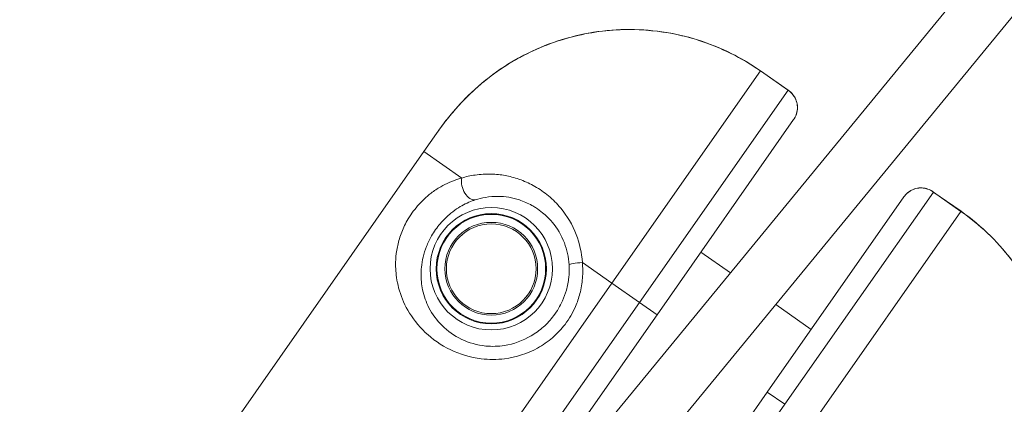
# Model space of a CAD drawing. Units: millimetres. Extents: x -2808 to 12141, y -5381 to 9584.
# Drawn here: x 6177 to 6499, y -3127 to -3002 of the extents above; entities that cross this region are included whole.
import ezdxf

# ---------------------------------------------------------------- set-up
doc = ezdxf.new("R2010")
doc.units = ezdxf.units.MM
doc.header["$LTSCALE"] = 1000
doc.layers.add('1 EQUIPMENT', color=7, linetype='Continuous', lineweight=18)

# ---------------------------------------------------------------- blocks, each defined once
blk = doc.blocks.new('SGM 4002-1')
at = {"layer": '1 EQUIPMENT'}
for p, q in [((6748.46, -2671.62), (6352.1, -3154.35)), ((6763.21, -2682.02), (6366.13, -3165.63)), ((6419.47, -3018.29), (6370.91, -3087.63)), ((6419.48, -3018.26), (6419.47, -3018.29)), ((6428.48, -3024.6), (6419.47, -3018.29)), ((6428.64, -3024.68), (6419.48, -3018.26)), ((6428.48, -3024.6), (6379.92, -3093.94)), ((6385.66, -3097.96), (6430.3, -3034.2)), ((6313.57, -3038.77), (6309.47, -3044.62)), ((6309.47, -3044.62), (5994.01, -3495.15)), ((6321.83, -3053.27), (6309.47, -3044.62)), ((6421.7, -3123.2), (6466.35, -3059.43)), ((6475.99, -3057.86), (6427.43, -3127.21)), ((6485.02, -3064.15), (6475.86, -3057.74)), ((6475.99, -3057.86), (6485, -3064.17)), ((6485, -3064.17), (6436.44, -3133.52)), ((6485.02, -3064.15), (6485, -3064.17)), ((6400, -3077.48), (6409.66, -3084.25)), ((6370.91, -3087.63), (6361.26, -3080.87)), ((6295.25, -3195.7), (6370.91, -3087.63)), ((6379.92, -3093.94), (6370.91, -3087.63)), ((6306.08, -3199.4), (6379.92, -3093.94)), ((6379.92, -3093.94), (6385.66, -3097.96)), ((6424.45, -3094.6), (6436.04, -3102.72)), ((6385.66, -3097.96), (6354.68, -3142.19)), ((6421.7, -3123.2), (6346.63, -3230.41)), ((6427.43, -3127.21), (6421.7, -3123.2)), ((6350.83, -3236.62), (6427.43, -3127.21))]:
    blk.add_line(p, q, dxfattribs=at)
for radius in [20, 18, 17.77, 15.16, 14.66, 14.66]:
    blk.add_circle((6331.49, -3082.92), radius, dxfattribs=at)
blk.add_ellipse((6325.11, -3055.56), major_axis=(1.48, -4.78), ratio=0.63115, start_param=-2.253989, end_param=-0.112601, dxfattribs=at)
at = {"layer": '1 EQUIPMENT', "extrusion": (0, 0, -1)}
blk.add_ellipse((6361.9, -3081.32), major_axis=(-4.99, -0.3), ratio=0.098579, start_param=0.087695, end_param=1.447481, dxfattribs=at)
at = {"layer": '1 EQUIPMENT'}
for points, knots in [([(6313.57, -3038.77), (6315.76, -3035.64), (6318.19, -3032.49), (6323.55, -3026.61), (6326.48, -3023.85), (6332.73, -3018.82), (6336.04, -3016.57), (6343, -3012.6), (6346.67, -3010.88), (6354.19, -3008.08), (6358.05, -3006.98), (6365.86, -3005.42), (6369.83, -3004.95), (6377.83, -3004.65), (6381.84, -3004.83), (6389.75, -3005.8), (6393.63, -3006.6), (6401.28, -3008.82), (6405.04, -3010.25), (6412.45, -3013.76), (6416.08, -3015.88), (6419.48, -3018.26)], [0, 0, 0, 0, 1.08668, 1.08668, 2.17336, 2.17336, 3.26004, 3.26004, 4.34672, 4.34672, 5.423821, 5.423821, 6.506614, 6.506614, 7.582007, 7.582007, 8.65837, 8.65837, 9.736806, 9.736806, 10.8668, 10.8668, 10.8668, 10.8668]), ([(6419.47, -3018.29), (6413.35, -3014), (6406.48, -3010.59), (6397.24, -3007.65), (6395.14, -3007.08), (6388.23, -3005.52), (6383.28, -3004.91), (6375.19, -3004.72), (6372.06, -3004.85), (6365.87, -3005.49), (6362.82, -3005.99), (6356.34, -3007.49), (6352.93, -3008.53), (6349.61, -3009.82)], [-10.8668, -10.8668, -10.8668, -10.8668, -8.835031, -8.835031, -8.245562, -8.245562, -6.907896, -6.907896, -6.066009, -6.066009, -5.224121, -5.224121, -4.265229, -4.265229, -4.265229, -4.265229]), ([(6349.61, -3009.82), (6349.47, -3009.87), (6349.32, -3009.93), (6346.47, -3011.05), (6343.83, -3012.28), (6338.71, -3015.01), (6336.25, -3016.52), (6332.25, -3019.3), (6330.66, -3020.49), (6329.12, -3021.75)], [-4.265229, -4.265229, -4.265229, -4.265229, -4.224189, -4.224189, -3.439235, -3.439235, -2.654282, -2.654282, -2.115921, -2.115921, -2.115921, -2.115921]), ([(6329.12, -3021.75), (6328.2, -3022.5), (6327.3, -3023.27), (6324.07, -3026.17), (6321.85, -3028.43), (6318.59, -3032.15), (6317.45, -3033.54), (6315.39, -3036.22), (6314.46, -3037.5), (6313.57, -3038.77)], [-2.115921, -2.115921, -2.115921, -2.115921, -1.79533, -1.79533, -0.936383, -0.936383, -0.440958, -0.440958, 0, 0, 0, 0]), ([(6430.3, -3034.2), (6430.67, -3033.67), (6430.97, -3033.08), (6431.27, -3032.22), (6431.35, -3031.94), (6431.49, -3031.26), (6431.53, -3030.87), (6431.57, -3029.84), (6431.49, -3029.22), (6431.11, -3027.65), (6430.65, -3026.78), (6429.62, -3025.48), (6429.08, -3024.99), (6428.48, -3024.6)], [-0.381597, -0.381597, -0.381597, -0.381597, -0.326101, -0.326101, -0.2998688, -0.2998688, -0.2621307, -0.2621307, -0.1982223, -0.1982223, -0.0867233, -0.0867233, 0.0008889, 0.0008889, 0.0008889, 0.0008889]), ([(6428.64, -3024.68), (6429.13, -3025.02), (6429.59, -3025.43), (6430.39, -3026.4), (6430.74, -3026.96), (6431.27, -3028.2), (6431.46, -3028.9), (6431.59, -3030.35), (6431.54, -3031.12), (6431.18, -3032.59), (6430.89, -3033.29), (6430.43, -3034.01), (6430.37, -3034.1), (6430.3, -3034.2)], [0.0243144, 0.0243144, 0.0243144, 0.0243144, 0.095771, 0.095771, 0.1672275, 0.1672275, 0.238684, 0.238684, 0.308672, 0.308672, 0.3719779, 0.3719779, 0.381597, 0.381597, 0.381597, 0.381597]), ([(6361.26, -3080.87), (6361.42, -3082.56), (6361.43, -3084.28), (6361.17, -3087.69), (6360.89, -3089.4), (6360.09, -3092.47), (6359.61, -3093.87), (6358.12, -3097.32), (6356.96, -3099.3), (6354.4, -3102.67), (6353.04, -3104.13), (6350.01, -3106.75), (6348.36, -3107.89), (6343.35, -3110.67), (6339.62, -3111.87), (6333.33, -3112.65), (6330.72, -3112.65), (6324.66, -3111.9), (6321.28, -3110.88), (6315.07, -3107.9), (6312.28, -3105.94), (6309.94, -3103.71), (6307.59, -3101.49), (6305.69, -3099.02), (6302.88, -3094.1), (6301.89, -3091.66), (6300.92, -3088.05), (6300.69, -3086.91), (6300.26, -3083.88), (6300.16, -3081.94), (6300.35, -3078.59), (6300.52, -3077.21), (6301.09, -3074.41), (6301.48, -3072.99), (6302.54, -3070.1), (6303.21, -3068.63), (6304.48, -3066.37), (6305.01, -3065.54), (6306.15, -3063.92), (6306.75, -3063.14), (6308.76, -3060.81), (6310.27, -3059.41), (6312.83, -3057.45), (6313.89, -3056.75), (6316.79, -3055.08), (6318.68, -3054.26), (6321, -3053.51), (6321.42, -3053.39), (6321.83, -3053.27)], [-14.52696, -14.52696, -14.52696, -14.52696, -14.028957, -14.028957, -13.521932, -13.521932, -13.08392, -13.08392, -12.406495, -12.406495, -11.815552, -11.815552, -11.224602, -11.224602, -10.116409, -10.116409, -9.372025, -9.372025, -8.337093, -8.337093, -7.26348, -7.26348, -7.26348, -6.189867, -6.189867, -5.220806, -5.220806, -4.786024, -4.786024, -4.063888, -4.063888, -3.565517, -3.565517, -3.067146, -3.067146, -2.570762, -2.570762, -2.277179, -2.277179, -1.983595, -1.983595, -1.342602, -1.342602, -0.907743, -0.907743, -0.162812, -0.162812, 0, 0, 0, 0]), ([(6321.83, -3053.27), (6323.25, -3052.84), (6324.7, -3052.52), (6327.96, -3052.04), (6329.76, -3051.93), (6333.06, -3052.04), (6334.54, -3052.2), (6337.51, -3052.74), (6339.01, -3053.13), (6340.74, -3053.72), (6340.99, -3053.81), (6341.25, -3053.91)], [-5.895613, -5.895613, -5.895613, -5.895613, -5.357761, -5.357761, -4.715308, -4.715308, -4.193538, -4.193538, -3.671767, -3.671767, -3.580893, -3.580893, -3.580893, -3.580893]), ([(6341.25, -3053.91), (6342.78, -3054.48), (6344.28, -3055.18), (6347.28, -3056.89), (6348.78, -3057.93), (6351.64, -3060.31), (6352.98, -3061.65), (6356.27, -3065.63), (6358.03, -3068.59), (6360.36, -3074.63), (6361.05, -3077.75), (6361.26, -3080.87)], [-3.580893, -3.580893, -3.580893, -3.580893, -3.036908, -3.036908, -2.457001, -2.457001, -1.877088, -1.877088, -0.886322, -0.886322, 0, 0, 0, 0]), ([(6466.35, -3059.43), (6466.72, -3058.91), (6467.17, -3058.42), (6467.87, -3057.85), (6468.11, -3057.68), (6468.7, -3057.32), (6469.05, -3057.14), (6470.01, -3056.76), (6470.61, -3056.61), (6472.23, -3056.44), (6473.19, -3056.57), (6474.77, -3057.1), (6475.41, -3057.44), (6475.99, -3057.86)], [-0.381597, -0.381597, -0.381597, -0.381597, -0.326101, -0.326101, -0.2998688, -0.2998688, -0.2621307, -0.2621307, -0.1982223, -0.1982223, -0.0867233, -0.0867233, 0.0008889, 0.0008889, 0.0008889, 0.0008889]), ([(6475.86, -3057.74), (6475.37, -3057.4), (6474.82, -3057.11), (6473.64, -3056.68), (6472.99, -3056.55), (6471.65, -3056.47), (6470.93, -3056.54), (6469.52, -3056.91), (6468.81, -3057.22), (6467.56, -3058.06), (6467, -3058.57), (6466.48, -3059.25), (6466.41, -3059.34), (6466.35, -3059.43)], [0.0243144, 0.0243144, 0.0243144, 0.0243144, 0.095771, 0.095771, 0.1672275, 0.1672275, 0.238684, 0.238684, 0.308672, 0.308672, 0.3719779, 0.3719779, 0.381597, 0.381597, 0.381597, 0.381597]), ([(6346, -3062.95), (6345.6, -3062.7), (6345.19, -3062.45), (6343.45, -3061.49), (6342.08, -3060.89), (6339.53, -3060.05), (6338.37, -3059.77), (6336.06, -3059.39), (6334.91, -3059.29), (6332.36, -3059.25), (6330.96, -3059.36), (6328.45, -3059.78), (6327.33, -3060.06), (6326.24, -3060.41)], [2.839463, 2.839463, 2.839463, 2.839463, 3.036908, 3.036908, 3.671767, 3.671767, 4.193538, 4.193538, 4.715308, 4.715308, 5.357761, 5.357761, 5.895613, 5.895613, 5.895613, 5.895613]), ([(6326.24, -3060.41), (6325.91, -3060.52), (6325.58, -3060.64), (6323.75, -3061.32), (6322.25, -3062.05), (6319.95, -3063.5), (6319.11, -3064.1), (6317.08, -3065.75), (6315.87, -3066.92), (6314.25, -3068.84), (6313.76, -3069.48), (6312.83, -3070.8), (6312.4, -3071.48), (6311.34, -3073.32), (6310.77, -3074.5), (6309.85, -3076.84), (6309.49, -3077.98), (6308.95, -3080.23), (6308.76, -3081.34), (6308.49, -3084.03), (6308.49, -3085.6), (6308.72, -3088.04), (6308.86, -3088.95), (6309.48, -3091.85), (6310.17, -3093.81), (6312.21, -3097.76), (6313.63, -3099.74), (6315.42, -3101.5), (6317.2, -3103.27), (6319.36, -3104.82), (6324.21, -3107.12), (6326.88, -3107.89), (6331.69, -3108.36), (6333.78, -3108.3), (6338.83, -3107.51), (6341.84, -3106.43), (6345.92, -3104.04), (6347.27, -3103.05), (6349.76, -3100.84), (6350.89, -3099.61), (6353.02, -3096.78), (6354, -3095.13), (6355.28, -3092.26), (6355.7, -3091.11), (6356.41, -3088.57), (6356.69, -3087.17), (6356.98, -3084.36), (6357.01, -3082.96), (6356.93, -3081.59)], [0, 0, 0, 0, 0.162812, 0.162812, 0.907743, 0.907743, 1.342602, 1.342602, 1.983595, 1.983595, 2.277179, 2.277179, 2.570762, 2.570762, 3.067146, 3.067146, 3.565517, 3.565517, 4.063888, 4.063888, 4.786024, 4.786024, 5.220806, 5.220806, 6.189867, 6.189867, 7.26348, 7.26348, 7.26348, 8.337093, 8.337093, 9.372025, 9.372025, 10.116409, 10.116409, 11.224602, 11.224602, 11.815552, 11.815552, 12.406495, 12.406495, 13.08392, 13.08392, 13.521932, 13.521932, 14.028957, 14.028957, 14.52696, 14.52696, 14.52696, 14.52696]), ([(6356.93, -3081.59), (6356.77, -3079.13), (6356.23, -3076.69), (6354.41, -3071.96), (6353.03, -3069.65), (6350.45, -3066.57), (6349.4, -3065.53), (6347.54, -3064.01), (6346.78, -3063.45), (6346, -3062.95)], [0, 0, 0, 0, 0.886322, 0.886322, 1.877088, 1.877088, 2.457001, 2.457001, 2.839463, 2.839463, 2.839463, 2.839463]), ([(6485, -3064.17), (6491.12, -3068.46), (6496.67, -3073.74), (6502.6, -3081.42), (6503.86, -3083.2), (6507.68, -3089.16), (6509.95, -3093.61), (6512.89, -3101.14), (6513.84, -3104.13), (6515.36, -3110.16), (6515.93, -3113.2), (6516.74, -3119.8), (6516.92, -3123.37), (6516.85, -3126.93)], [-10.8668, -10.8668, -10.8668, -10.8668, -8.835031, -8.835031, -8.245562, -8.245562, -6.907896, -6.907896, -6.066009, -6.066009, -5.224121, -5.224121, -4.265229, -4.265229, -4.265229, -4.265229]), ([(6501.98, -3170.69), (6504.16, -3167.57), (6506.29, -3164.2), (6509.98, -3157.15), (6511.58, -3153.46), (6514.16, -3145.87), (6515.15, -3141.98), (6516.5, -3134.08), (6516.86, -3130.05), (6516.92, -3122.02), (6516.63, -3118.02), (6515.43, -3110.15), (6514.51, -3106.25), (6512.05, -3098.64), (6510.52, -3094.93), (6506.9, -3087.83), (6504.82, -3084.46), (6500.11, -3078.03), (6497.49, -3074.98), (6491.65, -3069.22), (6488.42, -3066.53), (6485.02, -3064.15)], [0, 0, 0, 0, 1.08668, 1.08668, 2.17336, 2.17336, 3.26004, 3.26004, 4.34672, 4.34672, 5.423821, 5.423821, 6.506614, 6.506614, 7.582007, 7.582007, 8.65837, 8.65837, 9.736806, 9.736806, 10.8668, 10.8668, 10.8668, 10.8668])]:
    blk.add_open_spline(points, degree=3, knots=knots, dxfattribs=at)
for points in [[(6428.48, -3024.6), (6428.54, -3024.62), (6428.59, -3024.64), (6428.64, -3024.68)], [(6475.99, -3057.86), (6475.95, -3057.82), (6475.91, -3057.77), (6475.86, -3057.74)]]:
    blk.add_open_spline(points, degree=3, dxfattribs=at)

msp = doc.modelspace()

# ---------------------------------------------------------------- block references
at = {"layer": '1 EQUIPMENT'}
msp.add_blockref('SGM 4002-1', (0, 0), dxfattribs=at)

doc.saveas('drawing.dxf')
